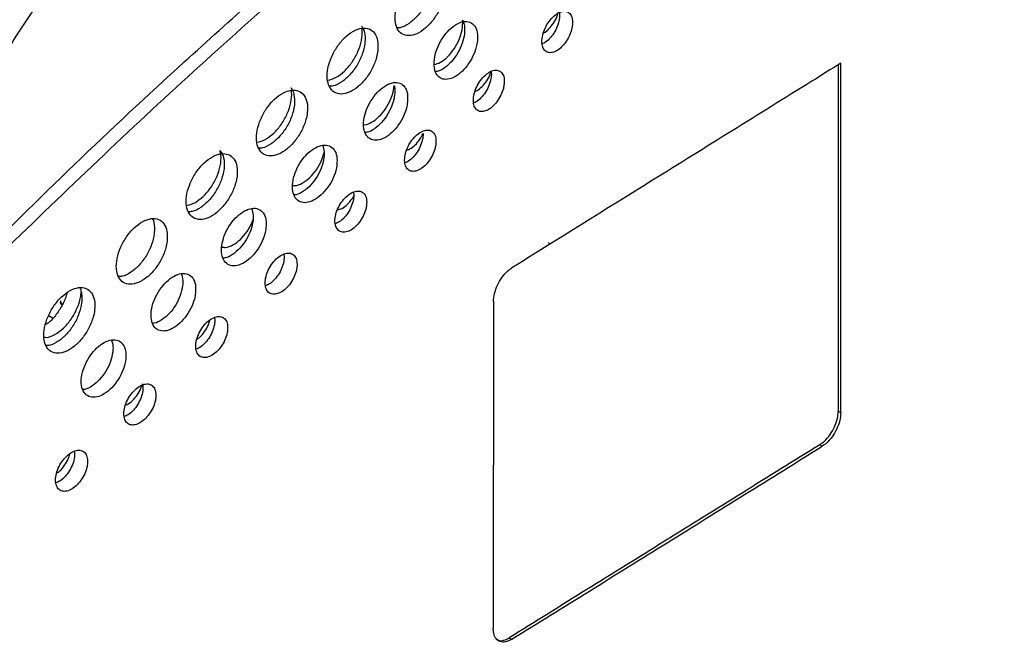
# Model space of a CAD drawing. Units: millimetres. Extents: x 17 to 410, y 7 to 290.
# Drawn here: x 308 to 362, y 139 to 173 of the extents above; entities that cross this region are included whole.
import ezdxf

# ---------------------------------------------------------------- set-up
doc = ezdxf.new("R2010")
doc.units = ezdxf.units.MM

msp = doc.modelspace()

# ---------------------------------------------------------------- linework, layer by layer
at = {"color": 7, "linetype": 'Continuous', "lineweight": 25}
for p, q in [((309.96, 157.585), (309.995, 157.565)), ((333.863, 157.754), (333.854, 139.632)), ((309.464, 156.82), (309.232, 156.955)), ((352.944, 151.675), (353.085, 151.594)), ((352.064, 149.734), (351.922, 149.815)), ((334.735, 139.123), (334.876, 139.042))]:
    msp.add_line(p, q, dxfattribs=at)
at = {"color": 7, "linetype": 'Continuous', "lineweight": 25, "flags": 128}
for points in [[(352.944, 170.857), (352.944, 161.689), (352.944, 151.675)], [(353.085, 151.594), (353.086, 161.607), (353.085, 170.945)], [(336.913, 161.019), (336.936, 160.993), (336.944, 160.95), (336.936, 160.899), (336.932, 160.887)], [(309.892, 157.793), (309.884, 157.673), (309.96, 157.585)], [(309.892, 157.793), (309.919, 157.652), (309.995, 157.565)]]:
    msp.add_lwpolyline(points, dxfattribs=at)
at = {"color": 7, "linetype": 'Continuous', "lineweight": 25}
for points, knots in [([(356.648, 233.228), (354.36, 231.646), (349.788, 228.507), (342.907, 223.828), (335.884, 219.227), (328.61, 214.611), (321.475, 210.217), (314.794, 206.24), (309.085, 202.832), (304.663, 200.118), (301.272, 197.891), (298.679, 196.058), (296.41, 194.33), (294.316, 192.61), (292.29, 190.782), (290.283, 188.811), (288.49, 186.902), (286.944, 185.123), (285.659, 183.513), (284.484, 181.895), (283.427, 180.258), (282.475, 178.582), (281.665, 176.935), (281.001, 175.309), (280.568, 173.942), (280.352, 172.983), (280.289, 172.592), (280.274, 172.498)], [0, 0, 0, 0, 0.082502, 0.1640858, 0.2496434, 0.3373611, 0.4288237, 0.5099636, 0.5822763, 0.6415412, 0.6792523, 0.7131007, 0.7414276, 0.7664766, 0.793193, 0.8192066, 0.8442867, 0.8638441, 0.8816727, 0.8982566, 0.916092, 0.9330779, 0.9504079, 0.9677104, 0.9849738, 0.9963689, 1, 1, 1, 1]), ([(357.352, 233.181), (354.529, 231.231), (348.883, 227.331), (339.575, 221.007), (329.275, 214.478), (318.09, 207.76), (309.665, 202.652), (303.896, 199.005), (300.529, 196.738), (297.156, 194.224), (294.106, 191.631), (291.412, 189.05), (289.091, 186.599), (287.029, 184.165), (285.271, 181.803), (283.835, 179.564), (282.614, 177.292), (281.679, 175.146), (281.018, 173.171), (280.822, 172.042), (280.724, 171.477)], [0, 0, 0, 0, 0.100551, 0.201096, 0.335371, 0.469702, 0.603976, 0.64712, 0.690375, 0.733414, 0.776263, 0.80643, 0.836663, 0.866734, 0.889699, 0.912638, 0.935855, 0.959068, 0.979541, 1, 1, 1, 1]), ([(302.387, 158.972), (302.266, 159.663), (302.024, 161.045), (302.043, 163.39), (302.37, 165.887), (303.048, 168.473), (304.054, 170.96), (305.459, 173.526), (307.266, 176.107), (309.442, 178.641), (312.095, 181.246), (315.262, 183.772), (318.911, 186.126), (322.605, 188.204), (328.878, 191.561), (337.483, 196.565), (348.288, 203.502), (358.093, 210.317), (366.985, 216.881), (372.207, 221.026), (374.818, 223.098)], [0, 0, 0, 0, 0.020459, 0.040932, 0.064145, 0.087362, 0.110301, 0.133266, 0.163337, 0.19357, 0.223737, 0.266586, 0.309625, 0.35288, 0.396024, 0.530298, 0.664629, 0.798904, 0.899449, 1, 1, 1, 1]), ([(376.107, 221.457), (373.488, 219.375), (368.249, 215.21), (359.331, 208.61), (349.498, 201.753), (338.664, 194.773), (330.068, 189.746), (323.839, 186.405), (320.225, 184.38), (316.654, 182.085), (313.585, 179.643), (311.047, 177.157), (309.002, 174.776), (307.331, 172.381), (306.063, 170.036), (305.187, 167.811), (304.613, 165.502), (304.357, 163.303), (304.373, 161.261), (304.6, 160.07), (304.713, 159.474)], [0, 0, 0, 0, 0.103301, 0.206597, 0.344607, 0.482674, 0.620684, 0.663877, 0.707181, 0.750264, 0.793154, 0.82217, 0.851249, 0.880166, 0.901164, 0.922136, 0.943197, 0.964254, 0.982133, 1, 1, 1, 1]), ([(304.713, 159.474), (306.696, 161.446), (310.665, 165.391), (317.27, 171.538), (324.479, 177.933), (332.187, 184.569), (339.772, 191.005), (347.304, 197.028), (354.836, 202.587), (362.396, 207.681), (370.074, 212.424), (375.22, 215.29), (377.793, 216.724)], [0, 0, 0, 0, 0.083887, 0.16786, 0.273571, 0.379273, 0.485733, 0.592193, 0.693823, 0.795451, 0.897726, 1, 1, 1, 1]), ([(327.498, 179.503), (327.201, 179.247), (323.352, 175.935), (315.892, 169.397), (308.909, 162.625), (305.412, 159.234)], [0, 0, 0, 0, 0.040088, 0.519306, 1, 1, 1, 1]), ([(331.177, 174.899), (331.185, 175.088), (331.199, 175.464), (331.023, 175.881), (330.721, 176.125), (330.312, 176.163), (329.847, 175.992), (329.377, 175.632), (328.954, 175.123), (328.627, 174.522), (328.433, 173.896), (328.394, 173.317), (328.515, 172.849), (328.782, 172.546), (329.164, 172.441), (329.619, 172.546), (330.093, 172.851), (330.535, 173.32), (330.893, 173.9), (331.106, 174.452), (331.157, 174.775), (331.177, 174.899)], [0, 0, 0, 0, 0.053687, 0.107373, 0.16106, 0.214748, 0.268437, 0.322126, 0.375815, 0.429504, 0.483192, 0.536881, 0.590569, 0.644258, 0.697946, 0.751634, 0.805321, 0.859009, 0.912699, 0.966389, 1, 1, 1, 1]), ([(330.461, 175.766), (330.465, 175.729), (330.48, 175.585), (330.467, 175.238), (330.341, 174.696), (330.054, 174.079), (329.658, 173.531), (329.201, 173.127), (328.802, 172.908), (328.597, 172.909), (328.531, 172.909)], [0, 0, 0, 0, 0.034512, 0.133582, 0.291869, 0.450157, 0.608448, 0.76674, 0.925027, 1, 1, 1, 1]), ([(337.491, 173.882), (337.505, 173.817), (337.532, 173.69), (337.522, 173.42), (337.445, 173.081), (337.268, 172.692), (337.026, 172.352), (336.776, 172.109), (336.621, 172.04), (336.559, 172.012)], [0, 0, 0, 0, 0.111536, 0.216966, 0.385527, 0.554087, 0.72268, 0.891318, 1, 1, 1, 1]), ([(330.585, 170.869), (330.698, 170.902), (330.942, 170.972), (331.335, 171.288), (331.7, 171.732), (331.982, 172.262), (332.149, 172.81), (332.172, 173.161), (332.157, 173.322), (332.156, 173.332)], [0, 0, 0, 0, 0.144728, 0.313425, 0.482134, 0.650849, 0.819558, 0.988251, 1, 1, 1, 1]), ([(332.156, 173.332), (332.162, 173.32), (332.224, 173.198), (332.278, 172.955), (332.265, 172.525), (332.154, 172.05), (331.906, 171.509), (331.561, 171.027), (331.165, 170.676), (330.846, 170.489), (330.692, 170.486), (330.661, 170.485)], [0, 0, 0, 0, 0.015257, 0.158274, 0.24777, 0.390793, 0.533815, 0.676849, 0.819893, 0.962934, 1, 1, 1, 1]), ([(338.235, 173.056), (338.239, 173.174), (338.248, 173.409), (338.14, 173.669), (337.954, 173.82), (337.703, 173.841), (337.418, 173.731), (337.13, 173.502), (336.872, 173.181), (336.673, 172.802), (336.555, 172.409), (336.532, 172.047), (336.605, 171.755), (336.768, 171.568), (337.001, 171.505), (337.279, 171.575), (337.57, 171.769), (337.841, 172.065), (338.06, 172.43), (338.191, 172.776), (338.223, 172.978), (338.235, 173.056)], [0, 0, 0, 0, 0.053667, 0.107333, 0.161001, 0.21468, 0.268374, 0.322081, 0.375792, 0.429499, 0.483192, 0.536871, 0.590539, 0.644205, 0.69788, 0.751569, 0.805273, 0.858984, 0.912693, 0.966391, 1, 1, 1, 1]), ([(336.634, 172.624), (336.64, 172.626), (336.74, 172.663), (336.942, 172.849), (337.196, 173.16), (337.369, 173.473), (337.423, 173.661), (337.44, 173.72)], [0, 0, 0, 0, 0.0197, 0.3031742, 0.586674, 0.8701471, 1, 1, 1, 1]), ([(327.463, 171.648), (327.47, 171.837), (327.485, 172.213), (327.306, 172.631), (327, 172.878), (326.586, 172.919), (326.115, 172.752), (325.638, 172.395), (325.209, 171.889), (324.877, 171.29), (324.68, 170.667), (324.641, 170.088), (324.763, 169.62), (325.034, 169.314), (325.421, 169.206), (325.882, 169.308), (326.363, 169.609), (326.811, 170.075), (327.174, 170.652), (327.39, 171.202), (327.443, 171.524), (327.463, 171.648)], [0, 0, 0, 0, 0.053687, 0.107374, 0.161062, 0.21475, 0.268439, 0.32213, 0.375822, 0.429515, 0.483203, 0.536887, 0.590569, 0.644253, 0.697943, 0.751636, 0.80533, 0.859021, 0.912709, 0.966395, 1, 1, 1, 1]), ([(324.695, 170.002), (324.847, 170.043), (325.154, 170.124), (325.633, 170.492), (326.058, 170.995), (326.389, 171.597), (326.58, 172.218), (326.62, 172.654), (326.585, 172.85), (326.579, 172.884)], [0, 0, 0, 0, 0.160005, 0.321305, 0.482594, 0.643873, 0.805148, 0.966424, 1, 1, 1, 1]), ([(326.556, 173.024), (326.588, 172.975), (326.696, 172.81), (326.769, 172.479), (326.754, 171.989), (326.624, 171.446), (326.334, 170.832), (325.932, 170.287), (325.468, 169.887), (325.061, 169.669), (324.85, 169.673), (324.781, 169.674)], [0, 0, 0, 0, 0.0564339, 0.1889878, 0.2719638, 0.4045134, 0.5370631, 0.669612, 0.8021621, 0.9347177, 1, 1, 1, 1]), ([(332.975, 172.177), (332.981, 172.342), (332.994, 172.672), (332.841, 173.036), (332.578, 173.248), (332.223, 173.28), (331.819, 173.129), (331.41, 172.812), (331.043, 172.365), (330.759, 171.838), (330.591, 171.29), (330.557, 170.783), (330.662, 170.374), (330.894, 170.109), (331.226, 170.019), (331.621, 170.113), (332.033, 170.381), (332.418, 170.793), (332.728, 171.302), (332.913, 171.785), (332.958, 172.068), (332.975, 172.177)], [0, 0, 0, 0, 0.053681, 0.107363, 0.161045, 0.214731, 0.268422, 0.322116, 0.375808, 0.429499, 0.483188, 0.536875, 0.590562, 0.644248, 0.697933, 0.751619, 0.805307, 0.858999, 0.912694, 0.966388, 1, 1, 1, 1]), ([(353.085, 170.945), (352.551, 170.612), (349.081, 168.451), (343.013, 164.674), (337.481, 161.229), (334.885, 159.613)], [0, 0, 0, 0, 0.08816, 0.572116, 1, 1, 1, 1]), ([(334.457, 169.79), (334.461, 169.908), (334.47, 170.143), (334.361, 170.403), (334.175, 170.554), (333.923, 170.576), (333.636, 170.467), (333.346, 170.24), (333.085, 169.919), (332.884, 169.542), (332.765, 169.15), (332.741, 168.788), (332.816, 168.496), (332.98, 168.307), (333.216, 168.244), (333.496, 168.312), (333.788, 168.505), (334.061, 168.8), (334.281, 169.164), (334.413, 169.51), (334.444, 169.712), (334.457, 169.79)], [0, 0, 0, 0, 0.053674, 0.107348, 0.161024, 0.214707, 0.268401, 0.3221, 0.3758, 0.429496, 0.483186, 0.53687, 0.590551, 0.64423, 0.697911, 0.751596, 0.805289, 0.858989, 0.912691, 0.966388, 1, 1, 1, 1]), ([(333.74, 170.483), (333.742, 170.46), (333.752, 170.37), (333.744, 170.154), (333.666, 169.815), (333.489, 169.427), (333.246, 169.087), (332.993, 168.844), (332.834, 168.775), (332.771, 168.747)], [0, 0, 0, 0, 0.038904, 0.152615, 0.334382, 0.516148, 0.697941, 0.879763, 1, 1, 1, 1]), ([(332.856, 169.402), (332.889, 169.413), (333.015, 169.455), (333.245, 169.653), (333.503, 169.967), (333.662, 170.265), (333.724, 170.438), (333.74, 170.483)], [0, 0, 0, 0, 0.0946382, 0.3651197, 0.6356314, 0.9061445, 1, 1, 1, 1]), ([(322.644, 169.597), (322.68, 169.544), (322.793, 169.377), (322.868, 169.038), (322.852, 168.549), (322.721, 168.007), (322.428, 167.395), (322.023, 166.851), (321.556, 166.453), (321.147, 166.236), (320.935, 166.24), (320.865, 166.241)], [0, 0, 0, 0, 0.061002, 0.192887, 0.27542, 0.407291, 0.539163, 0.671041, 0.802934, 0.934839, 1, 1, 1, 1]), ([(329.109, 168.791), (329.116, 168.956), (329.129, 169.286), (328.973, 169.651), (328.707, 169.866), (328.347, 169.9), (327.937, 169.753), (327.522, 169.439), (327.149, 168.995), (326.86, 168.47), (326.689, 167.924), (326.655, 167.417), (326.762, 167.008), (326.997, 166.741), (327.334, 166.648), (327.734, 166.739), (328.153, 167.004), (328.543, 167.413), (328.858, 167.918), (329.046, 168.4), (329.092, 168.683), (329.109, 168.791)], [0, 0, 0, 0, 0.053689, 0.107377, 0.161066, 0.214755, 0.268443, 0.322132, 0.375821, 0.42951, 0.483199, 0.536886, 0.590573, 0.644261, 0.697951, 0.751641, 0.805331, 0.859019, 0.912706, 0.966394, 1, 1, 1, 1]), ([(326.686, 167.538), (326.696, 167.537), (326.824, 167.522), (327.124, 167.664), (327.533, 167.962), (327.906, 168.411), (328.191, 168.935), (328.335, 169.39), (328.363, 169.64), (328.372, 169.72)], [0, 0, 0, 0, 0.015723, 0.195537, 0.375347, 0.555153, 0.734957, 0.914762, 1, 1, 1, 1]), ([(328.372, 169.72), (328.384, 169.649), (328.412, 169.489), (328.398, 169.138), (328.287, 168.665), (328.034, 168.127), (327.684, 167.648), (327.282, 167.299), (326.955, 167.115), (326.797, 167.113), (326.762, 167.113)], [0, 0, 0, 0, 0.077838, 0.175541, 0.331627, 0.487713, 0.643798, 0.799881, 0.955964, 1, 1, 1, 1]), ([(323.561, 168.208), (323.569, 168.397), (323.584, 168.773), (323.404, 169.192), (323.095, 169.44), (322.678, 169.482), (322.204, 169.317), (321.725, 168.961), (321.295, 168.456), (320.962, 167.858), (320.765, 167.234), (320.725, 166.656), (320.848, 166.188), (321.118, 165.882), (321.506, 165.774), (321.968, 165.875), (322.452, 166.175), (322.903, 166.639), (323.269, 167.214), (323.487, 167.762), (323.541, 168.084), (323.561, 168.208)], [0, 0, 0, 0, 0.053681, 0.107363, 0.161046, 0.214735, 0.268429, 0.322126, 0.375822, 0.429514, 0.483201, 0.536884, 0.590564, 0.644246, 0.697933, 0.751625, 0.805322, 0.859019, 0.912713, 0.966401, 1, 1, 1, 1]), ([(320.78, 166.569), (320.931, 166.608), (321.236, 166.689), (321.716, 167.054), (322.145, 167.556), (322.479, 168.156), (322.671, 168.776), (322.713, 169.215), (322.676, 169.412), (322.669, 169.448)], [0, 0, 0, 0, 0.158142, 0.319386, 0.480628, 0.641858, 0.80307, 0.964268, 1, 1, 1, 1]), ([(330.676, 166.469), (330.681, 166.587), (330.69, 166.822), (330.579, 167.083), (330.39, 167.235), (330.135, 167.259), (329.843, 167.153), (329.549, 166.928), (329.285, 166.609), (329.08, 166.234), (328.959, 165.843), (328.935, 165.481), (329.011, 165.189), (329.177, 164.999), (329.416, 164.933), (329.701, 164.999), (329.997, 165.19), (330.274, 165.483), (330.498, 165.845), (330.631, 166.189), (330.664, 166.391), (330.676, 166.469)], [0, 0, 0, 0, 0.053688, 0.107376, 0.161063, 0.214751, 0.26844, 0.322129, 0.375818, 0.429507, 0.483195, 0.536884, 0.590573, 0.644262, 0.69795, 0.751638, 0.805326, 0.859014, 0.912703, 0.966393, 1, 1, 1, 1]), ([(329.968, 167.051), (329.967, 166.993), (329.963, 166.819), (329.884, 166.494), (329.705, 166.108), (329.458, 165.77), (329.198, 165.527), (329.035, 165.458), (328.968, 165.43)], [0, 0, 0, 0, 0.096731, 0.289387, 0.482042, 0.674699, 0.867357, 1, 1, 1, 1]), ([(329.063, 166.132), (329.123, 166.149), (329.278, 166.195), (329.537, 166.406), (329.792, 166.707), (329.912, 166.941), (329.968, 167.051)], [0, 0, 0, 0, 0.1797348, 0.4654323, 0.7511343, 1, 1, 1, 1]), ([(325.2, 165.322), (325.207, 165.487), (325.22, 165.816), (325.062, 166.183), (324.792, 166.399), (324.427, 166.437), (324.012, 166.292), (323.592, 165.981), (323.216, 165.539), (322.925, 165.016), (322.753, 164.47), (322.718, 163.964), (322.825, 163.554), (323.062, 163.287), (323.402, 163.192), (323.806, 163.28), (324.229, 163.542), (324.625, 163.948), (324.945, 164.451), (325.136, 164.932), (325.182, 165.213), (325.2, 165.322)], [0, 0, 0, 0, 0.053682, 0.107364, 0.161047, 0.214735, 0.26843, 0.322127, 0.375824, 0.429516, 0.483203, 0.536885, 0.590564, 0.644246, 0.697933, 0.751626, 0.805323, 0.859021, 0.912715, 0.966402, 1, 1, 1, 1]), ([(324.406, 166.402), (324.445, 166.287), (324.488, 166.16), (324.494, 166.007), (324.495, 165.994)], [0, 0, 0, 0, 0.915047, 1, 1, 1, 1]), ([(319.671, 164.691), (319.678, 164.879), (319.694, 165.255), (319.514, 165.674), (319.206, 165.922), (318.789, 165.964), (318.315, 165.799), (317.835, 165.443), (317.405, 164.938), (317.073, 164.34), (316.875, 163.717), (316.835, 163.138), (316.957, 162.67), (317.227, 162.365), (317.615, 162.257), (318.077, 162.358), (318.56, 162.657), (319.012, 163.122), (319.378, 163.696), (319.597, 164.245), (319.65, 164.567), (319.671, 164.691)], [0, 0, 0, 0, 0.053681, 0.107362, 0.161045, 0.214733, 0.268427, 0.322123, 0.37582, 0.429512, 0.4832, 0.536883, 0.590564, 0.644245, 0.697931, 0.751623, 0.805319, 0.859016, 0.912711, 0.9664, 1, 1, 1, 1]), ([(316.886, 163.067), (317.032, 163.105), (317.333, 163.185), (317.808, 163.548), (318.237, 164.049), (318.571, 164.649), (318.766, 165.27), (318.805, 165.769), (318.752, 166.016), (318.733, 166.104)], [0, 0, 0, 0, 0.146169, 0.299781, 0.453394, 0.606996, 0.760582, 0.914153, 1, 1, 1, 1]), ([(318.733, 166.104), (318.777, 166.044), (318.901, 165.873), (318.978, 165.521), (318.962, 165.031), (318.83, 164.49), (318.537, 163.878), (318.132, 163.334), (317.665, 162.936), (317.255, 162.719), (317.044, 162.723), (316.975, 162.724)], [0, 0, 0, 0, 0.071185, 0.201657, 0.283305, 0.413766, 0.544227, 0.674696, 0.80518, 0.935675, 1, 1, 1, 1]), ([(322.755, 164.179), (322.794, 164.172), (322.95, 164.147), (323.284, 164.289), (323.701, 164.59), (324.076, 165.034), (324.354, 165.525), (324.451, 165.849), (324.495, 165.994)], [0, 0, 0, 0, 0.064786, 0.259321, 0.453868, 0.648413, 0.84294, 1, 1, 1, 1]), ([(324.495, 165.994), (324.493, 165.906), (324.49, 165.657), (324.374, 165.196), (324.119, 164.661), (323.764, 164.184), (323.357, 163.839), (323.024, 163.656), (322.863, 163.655), (322.826, 163.655)], [0, 0, 0, 0, 0.0929361, 0.26421, 0.4354837, 0.6067631, 0.7780638, 0.949383, 1, 1, 1, 1]), ([(326.843, 163.089), (326.848, 163.207), (326.857, 163.442), (326.745, 163.703), (326.554, 163.858), (326.294, 163.883), (325.999, 163.779), (325.7, 163.557), (325.432, 163.24), (325.225, 162.866), (325.102, 162.477), (325.077, 162.115), (325.154, 161.822), (325.323, 161.631), (325.565, 161.564), (325.853, 161.628), (326.154, 161.815), (326.435, 162.106), (326.662, 162.467), (326.798, 162.81), (326.831, 163.011), (326.843, 163.089)], [0, 0, 0, 0, 0.053686, 0.107372, 0.161059, 0.214747, 0.268438, 0.32213, 0.375823, 0.429515, 0.483204, 0.536887, 0.590569, 0.644253, 0.697942, 0.751635, 0.80533, 0.859023, 0.912712, 0.966399, 1, 1, 1, 1]), ([(326.134, 163.594), (326.132, 163.561), (326.122, 163.409), (326.049, 163.115), (325.868, 162.73), (325.617, 162.395), (325.351, 162.152), (325.183, 162.084), (325.113, 162.055)], [0, 0, 0, 0, 0.055714, 0.25605, 0.456386, 0.656723, 0.857067, 1, 1, 1, 1]), ([(325.225, 162.818), (325.31, 162.841), (325.492, 162.89), (325.78, 163.114), (325.999, 163.369), (326.102, 163.541), (326.134, 163.594)], [0, 0, 0, 0, 0.267485, 0.568138, 0.868777, 1, 1, 1, 1]), ([(326.113, 163.8), (326.121, 163.772), (326.139, 163.711), (326.136, 163.635), (326.134, 163.594)], [0, 0, 0, 0, 0.461789, 1, 1, 1, 1]), ([(321.273, 161.821), (321.28, 161.986), (321.293, 162.315), (321.135, 162.681), (320.865, 162.898), (320.5, 162.936), (320.085, 162.791), (319.665, 162.48), (319.289, 162.038), (318.998, 161.515), (318.825, 160.97), (318.79, 160.464), (318.897, 160.054), (319.133, 159.786), (319.473, 159.692), (319.877, 159.78), (320.301, 160.042), (320.697, 160.448), (321.017, 160.951), (321.208, 161.431), (321.255, 161.713), (321.273, 161.821)], [0, 0, 0, 0, 0.05368, 0.107361, 0.161043, 0.214732, 0.268426, 0.322123, 0.37582, 0.429514, 0.483201, 0.536883, 0.590562, 0.644243, 0.697929, 0.751622, 0.805319, 0.859017, 0.912712, 0.966401, 1, 1, 1, 1]), ([(320.479, 162.901), (320.518, 162.785), (320.582, 162.595), (320.565, 162.35), (320.559, 162.255)], [0, 0, 0, 0, 0.6125164, 1, 1, 1, 1]), ([(315.805, 161.099), (315.813, 161.288), (315.828, 161.664), (315.649, 162.082), (315.341, 162.33), (314.924, 162.372), (314.45, 162.207), (313.97, 161.851), (313.54, 161.346), (313.207, 160.748), (313.01, 160.125), (312.969, 159.547), (313.091, 159.079), (313.361, 158.774), (313.749, 158.666), (314.21, 158.767), (314.694, 159.066), (315.146, 159.53), (315.512, 160.105), (315.731, 160.654), (315.784, 160.976), (315.805, 161.099)], [0, 0, 0, 0, 0.053681, 0.107362, 0.161044, 0.214732, 0.268425, 0.322121, 0.375818, 0.429511, 0.4832, 0.536883, 0.590563, 0.644244, 0.69793, 0.751621, 0.805317, 0.859014, 0.912709, 0.966399, 1, 1, 1, 1]), ([(314.983, 162.331), (314.985, 162.328), (315.074, 162.222), (315.112, 161.925), (315.094, 161.622), (315.088, 161.505)], [0, 0, 0, 0, 0.01781, 0.621947, 1, 1, 1, 1]), ([(318.833, 160.767), (318.899, 160.754), (319.081, 160.72), (319.446, 160.865), (319.863, 161.169), (320.24, 161.613), (320.457, 162), (320.543, 162.216), (320.559, 162.255)], [0, 0, 0, 0, 0.1188829, 0.3279019, 0.5369358, 0.7459683, 0.9549841, 1, 1, 1, 1]), ([(320.559, 162.255), (320.558, 162.245), (320.538, 162.067), (320.448, 161.696), (320.191, 161.16), (319.836, 160.684), (319.428, 160.339), (319.096, 160.156), (318.935, 160.155), (318.898, 160.155)], [0, 0, 0, 0, 0.010435, 0.197305, 0.384176, 0.571057, 0.757961, 0.944884, 1, 1, 1, 1]), ([(315.088, 161.505), (315.049, 161.304), (314.972, 160.902), (314.669, 160.286), (314.266, 159.744), (313.798, 159.345), (313.389, 159.128), (313.178, 159.132), (313.109, 159.133)], [0, 0, 0, 0, 0.182052, 0.364104, 0.546167, 0.728249, 0.910347, 1, 1, 1, 1]), ([(322.988, 159.65), (322.993, 159.768), (323.002, 160.003), (322.889, 160.265), (322.696, 160.42), (322.436, 160.447), (322.139, 160.344), (321.839, 160.122), (321.57, 159.806), (321.362, 159.432), (321.239, 159.043), (321.214, 158.681), (321.29, 158.388), (321.459, 158.197), (321.702, 158.13), (321.991, 158.193), (322.294, 158.38), (322.576, 158.67), (322.805, 159.029), (322.942, 159.372), (322.975, 159.573), (322.988, 159.65)], [0, 0, 0, 0, 0.05368, 0.10736, 0.161043, 0.214731, 0.268426, 0.322124, 0.375821, 0.429514, 0.483201, 0.536883, 0.590562, 0.644243, 0.697929, 0.751621, 0.805319, 0.859017, 0.912712, 0.966401, 1, 1, 1, 1]), ([(322.256, 160.365), (322.265, 160.336), (322.29, 160.247), (322.272, 160.012), (322.195, 159.678), (322.01, 159.293), (321.757, 158.959), (321.49, 158.716), (321.32, 158.648), (321.25, 158.62)], [0, 0, 0, 0, 0.055072, 0.165729, 0.342543, 0.519357, 0.696183, 0.87303, 1, 1, 1, 1]), ([(317.375, 158.211), (317.381, 158.375), (317.395, 158.705), (317.238, 159.071), (316.968, 159.287), (316.603, 159.325), (316.188, 159.18), (315.768, 158.869), (315.392, 158.427), (315.1, 157.904), (314.927, 157.359), (314.892, 156.853), (314.999, 156.443), (315.235, 156.176), (315.575, 156.081), (315.979, 156.17), (316.402, 156.432), (316.798, 156.838), (317.118, 157.341), (317.31, 157.821), (317.357, 158.102), (317.375, 158.211)], [0, 0, 0, 0, 0.05368, 0.107361, 0.161043, 0.214731, 0.268424, 0.322121, 0.375818, 0.429512, 0.4832, 0.536883, 0.590563, 0.644243, 0.697929, 0.75162, 0.805317, 0.859015, 0.91271, 0.966399, 1, 1, 1, 1]), ([(316.581, 159.29), (316.62, 159.174), (316.686, 158.977), (316.666, 158.721), (316.657, 158.616)], [0, 0, 0, 0, 0.589923, 1, 1, 1, 1]), ([(333.863, 157.754), (333.874, 157.899), (333.897, 158.188), (334.074, 158.663), (334.333, 159.101), (334.62, 159.427), (334.81, 159.56), (334.885, 159.613)], [0, 0, 0, 0, 0.21453, 0.429059, 0.643599, 0.858289, 1, 1, 1, 1]), ([(316.657, 158.616), (316.623, 158.44), (316.556, 158.088), (316.291, 157.549), (315.938, 157.074), (315.529, 156.728), (315.198, 156.546), (315.037, 156.545), (315, 156.545)], [0, 0, 0, 0, 0.18889, 0.377779, 0.566681, 0.755604, 0.944544, 1, 1, 1, 1]), ([(311.79, 157.279), (311.798, 157.468), (311.813, 157.844), (311.634, 158.262), (311.326, 158.51), (310.909, 158.552), (310.435, 158.387), (309.956, 158.031), (309.525, 157.526), (309.192, 156.928), (308.994, 156.305), (308.954, 155.727), (309.075, 155.259), (309.345, 154.954), (309.733, 154.846), (310.195, 154.947), (310.678, 155.247), (311.13, 155.711), (311.496, 156.286), (311.715, 156.834), (311.769, 157.156), (311.79, 157.279)], [0, 0, 0, 0, 0.053681, 0.107361, 0.161043, 0.21473, 0.268423, 0.322119, 0.375816, 0.42951, 0.483199, 0.536882, 0.590563, 0.644244, 0.697929, 0.751619, 0.805315, 0.859013, 0.912708, 0.966398, 1, 1, 1, 1]), ([(308.983, 155.777), (309.03, 155.77), (309.21, 155.74), (309.595, 155.902), (310.07, 156.246), (310.502, 156.755), (310.833, 157.35), (311.007, 157.885), (311.037, 158.185), (311.048, 158.292)], [0, 0, 0, 0, 0.0595201, 0.2287471, 0.3979871, 0.5672291, 0.7364611, 0.9056756, 1, 1, 1, 1]), ([(310.252, 158.258), (310.246, 158.22), (310.211, 157.986), (309.998, 157.52), (309.634, 156.965), (309.297, 156.596), (309.104, 156.487), (309.07, 156.468)], [0, 0, 0, 0, 0.0563226, 0.3498622, 0.6434228, 0.9370146, 1, 1, 1, 1]), ([(311.048, 158.292), (311.063, 158.208), (311.097, 158.022), (311.079, 157.618), (310.949, 157.079), (310.655, 156.467), (310.25, 155.924), (309.783, 155.525), (309.373, 155.309), (309.163, 155.312), (309.093, 155.313)], [0, 0, 0, 0, 0.0781737, 0.1724608, 0.3231291, 0.4737969, 0.6244746, 0.7751686, 0.9258747, 1, 1, 1, 1]), ([(310.968, 158.51), (310.97, 158.507), (311.015, 158.455), (311.032, 158.371), (311.048, 158.292)], [0, 0, 0, 0, 0.056656, 1, 1, 1, 1]), ([(319.148, 156.141), (319.153, 156.258), (319.163, 156.494), (319.05, 156.755), (318.857, 156.91), (318.596, 156.937), (318.3, 156.834), (318, 156.612), (317.731, 156.296), (317.522, 155.923), (317.399, 155.533), (317.374, 155.172), (317.45, 154.879), (317.619, 154.688), (317.862, 154.62), (318.151, 154.683), (318.454, 154.87), (318.736, 155.16), (318.965, 155.519), (319.102, 155.862), (319.135, 156.063), (319.148, 156.141)], [0, 0, 0, 0, 0.05368, 0.107359, 0.161041, 0.214729, 0.268423, 0.322121, 0.375819, 0.429513, 0.4832, 0.536882, 0.590561, 0.644242, 0.697927, 0.751619, 0.805316, 0.859015, 0.912711, 0.9664, 1, 1, 1, 1]), ([(318.417, 156.855), (318.425, 156.826), (318.451, 156.737), (318.432, 156.502), (318.355, 156.169), (318.17, 155.783), (317.917, 155.449), (317.65, 155.207), (317.48, 155.139), (317.41, 155.111)], [0, 0, 0, 0, 0.054974, 0.165658, 0.342524, 0.519388, 0.696265, 0.873164, 1, 1, 1, 1]), ([(317.454, 155.658), (317.508, 155.695), (317.662, 155.8), (317.887, 156.08), (318.083, 156.412), (318.142, 156.628), (318.166, 156.716)], [0, 0, 0, 0, 0.169374, 0.478699, 0.788001, 1, 1, 1, 1]), ([(313.512, 154.542), (313.519, 154.706), (313.532, 155.035), (313.375, 155.402), (313.105, 155.618), (312.741, 155.655), (312.326, 155.511), (311.906, 155.2), (311.529, 154.758), (311.238, 154.235), (311.065, 153.69), (311.029, 153.184), (311.136, 152.774), (311.372, 152.507), (311.711, 152.413), (312.115, 152.501), (312.539, 152.763), (312.935, 153.169), (313.255, 153.672), (313.447, 154.152), (313.494, 154.433), (313.512, 154.542)], [0, 0, 0, 0, 0.05368, 0.10736, 0.161042, 0.21473, 0.268422, 0.322119, 0.375816, 0.42951, 0.483199, 0.536882, 0.590562, 0.644243, 0.697928, 0.751619, 0.805315, 0.859013, 0.912708, 0.966399, 1, 1, 1, 1]), ([(312.719, 155.62), (312.758, 155.505), (312.823, 155.308), (312.803, 155.052), (312.794, 154.947)], [0, 0, 0, 0, 0.58975, 1, 1, 1, 1]), ([(312.794, 154.947), (312.76, 154.771), (312.693, 154.42), (312.428, 153.881), (312.074, 153.406), (311.666, 153.06), (311.334, 152.877), (311.174, 152.876), (311.137, 152.876)], [0, 0, 0, 0, 0.188923, 0.377845, 0.56678, 0.755737, 0.944709, 1, 1, 1, 1]), ([(315.171, 152.405), (315.176, 152.523), (315.186, 152.758), (315.074, 153.02), (314.881, 153.174), (314.62, 153.201), (314.324, 153.098), (314.024, 152.876), (313.755, 152.56), (313.546, 152.187), (313.423, 151.797), (313.398, 151.436), (313.474, 151.143), (313.642, 150.953), (313.885, 150.885), (314.174, 150.948), (314.476, 151.135), (314.759, 151.425), (314.988, 151.784), (315.125, 152.127), (315.159, 152.328), (315.171, 152.405)], [0, 0, 0, 0, 0.05368, 0.107359, 0.161041, 0.214728, 0.268422, 0.322119, 0.375817, 0.429511, 0.483199, 0.536882, 0.590561, 0.644242, 0.697927, 0.751618, 0.805315, 0.859013, 0.912709, 0.966399, 1, 1, 1, 1]), ([(314.439, 153.187), (314.449, 153.136), (314.469, 153.02), (314.458, 152.769), (314.377, 152.432), (314.193, 152.048), (313.94, 151.714), (313.673, 151.472), (313.504, 151.404), (313.433, 151.376)], [0, 0, 0, 0, 0.086918, 0.193886, 0.364818, 0.535749, 0.706693, 0.877657, 1, 1, 1, 1]), ([(313.507, 152.016), (313.534, 152.024), (313.657, 152.062), (313.888, 152.252), (314.155, 152.56), (314.343, 152.893), (314.412, 153.104), (314.439, 153.187)], [0, 0, 0, 0, 0.069936, 0.324628, 0.579322, 0.833998, 1, 1, 1, 1]), ([(351.922, 149.815), (352.037, 149.9), (352.267, 150.07), (352.573, 150.472), (352.804, 150.927), (352.926, 151.347), (352.939, 151.582), (352.944, 151.675)], [0, 0, 0, 0, 0.214882, 0.429766, 0.64458, 0.859249, 1, 1, 1, 1]), ([(353.085, 151.594), (353.074, 151.449), (353.051, 151.16), (352.875, 150.683), (352.616, 150.245), (352.329, 149.92), (352.14, 149.787), (352.064, 149.734)], [0, 0, 0, 0, 0.214504, 0.429006, 0.643577, 0.858288, 1, 1, 1, 1]), ([(311.39, 148.734), (311.395, 148.851), (311.405, 149.086), (311.293, 149.348), (311.1, 149.503), (310.84, 149.529), (310.543, 149.426), (310.243, 149.204), (309.974, 148.888), (309.765, 148.515), (309.642, 148.126), (309.616, 147.764), (309.692, 147.472), (309.861, 147.281), (310.103, 147.213), (310.392, 147.277), (310.695, 147.464), (310.977, 147.754), (311.207, 148.113), (311.344, 148.455), (311.377, 148.656), (311.39, 148.734)], [0, 0, 0, 0, 0.05368, 0.107359, 0.161041, 0.214727, 0.26842, 0.322117, 0.375815, 0.42951, 0.483199, 0.536882, 0.590561, 0.644241, 0.697926, 0.751616, 0.805313, 0.859011, 0.912707, 0.966398, 1, 1, 1, 1]), ([(310.659, 149.447), (310.668, 149.418), (310.693, 149.33), (310.674, 149.095), (310.597, 148.762), (310.411, 148.377), (310.159, 148.043), (309.891, 147.801), (309.722, 147.733), (309.652, 147.704)], [0, 0, 0, 0, 0.0545001, 0.1652857, 0.3423229, 0.5193596, 0.6964092, 0.8734799, 1, 1, 1, 1]), ([(351.922, 149.815), (349.059, 148.033), (343.331, 144.468), (337.6, 140.905), (334.735, 139.123)], [0, 0, 0, 0, 0.499997, 1, 1, 1, 1]), ([(334.876, 139.042), (337.741, 140.823), (343.472, 144.387), (349.2, 147.951), (352.064, 149.734)], [0, 0, 0, 0, 0.500002, 1, 1, 1, 1]), ([(309.694, 148.244), (309.751, 148.282), (309.907, 148.388), (310.135, 148.671), (310.332, 149.005), (310.392, 149.223), (310.417, 149.313)], [0, 0, 0, 0, 0.1747615, 0.4800763, 0.7853721, 1, 1, 1, 1]), ([(334.876, 139.042), (334.761, 138.984), (334.532, 138.868), (334.226, 138.889), (333.994, 139.057), (333.871, 139.326), (333.858, 139.545), (333.854, 139.632)], [0, 0, 0, 0, 0.214883, 0.429769, 0.644592, 0.859164, 1, 1, 1, 1]), ([(334.021, 139.05), (334.076, 139.018), (334.212, 138.94), (334.47, 138.981), (334.66, 139.083), (334.735, 139.123)], [0, 0, 0, 0, 0.287952, 0.716921, 1, 1, 1, 1])]:
    msp.add_open_spline(points, degree=3, knots=knots, dxfattribs=at)

doc.saveas('drawing.dxf')
